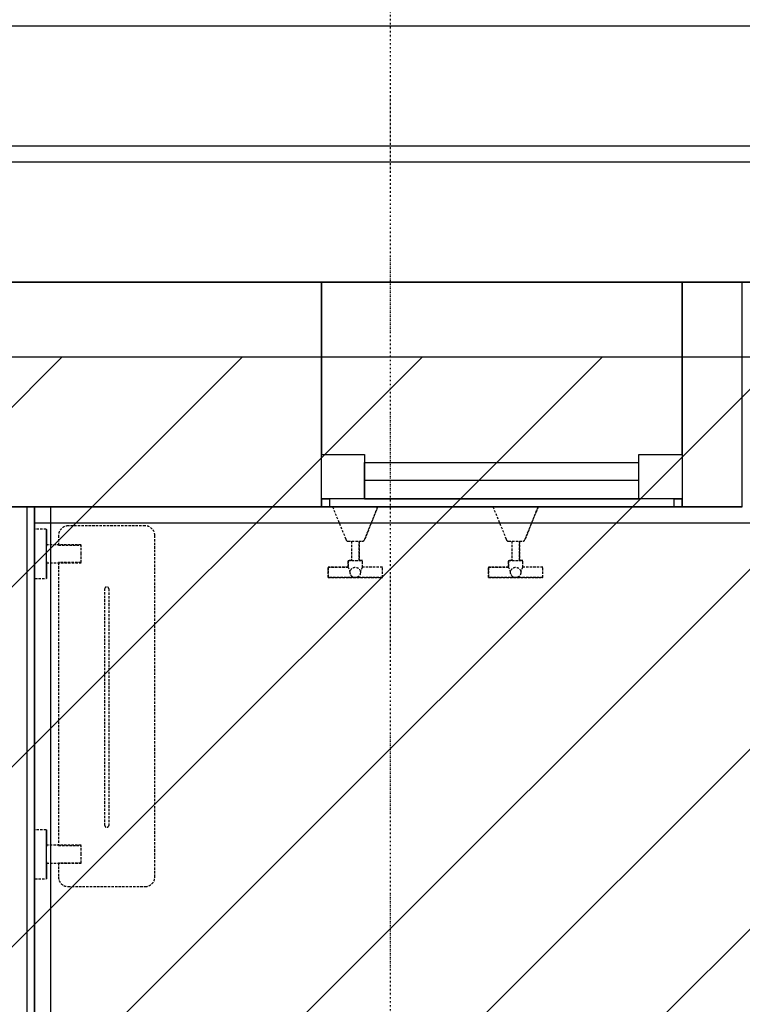
# Model space of a CAD drawing. Extents: x -82251 to 58601, y -3127 to 47178.
# Drawn here: x 19009 to 19911, y 12642 to 13870 of the extents above; entities that cross this region are included whole.
import ezdxf

# ---------------------------------------------------------------- set-up
doc = ezdxf.new("R2010")
doc.units = 0
doc.linetypes.add('X-2549-1C$0$EDG-1DOT-2', pattern=[5, 2, -1.4, 0.2, -1.4])
doc.linetypes.add('X-2549-1C$0$EDG-DASH-3', pattern=[4.5, 3, -1.5])
for name, color, linetype in [('NOT-HATCH', 72, 'CONTINUOUS'), ('NOT-HBORD', 255, 'CONTINUOUS'), ('X-2549-1C$0$A-CLNG', 11, 'CONTINUOUS'), ('X-2549-1C$0$A-GLAZ', 11, 'CONTINUOUS'), ('X-2549-1C$0$A-WALL', 8, 'CONTINUOUS'), ('X-2549-1C$0$P-SANR-FIXT', 31, 'X-2549-1C$0$EDG-DASH-3'), ('X-2549-1C$0$Q-SPCQ', 31, 'X-2549-1C$0$EDG-DASH-3'), ('X-2549-1C$0$S-GRID', 133, 'X-2549-1C$0$EDG-1DOT-2'), ('X-XREF', 7, 'CONTINUOUS')]:
    doc.layers.add(name, color=color, linetype=linetype)

# ---------------------------------------------------------------- blocks, each defined once
blk = doc.blocks.new('X-2549-1C')
at = {"layer": 'X-2549-1C$0$A-CLNG'}
for p, q in [((16921.5, 13862.9), (23837.2, 13862.9)), ((16921.5, 13712.9), (23687.2, 13712.9)), ((16921.5, 13692.9), (23667.2, 13692.9)), ((17680.1, 13542.9), (22097.2, 13542.9)), ((19385.7, 13542.9), (19385.7, 13327.9)), ((19835.7, 13327.9), (19835.7, 13542.9)), ((19385.7, 13272.9), (19385.7, 13327.9)), ((19385.7, 13327.9), (19439.7, 13327.9)), ((19439.7, 13327.9), (19439.7, 13272.9)), ((19781.7, 13272.9), (19781.7, 13327.9)), ((19781.7, 13327.9), (19835.7, 13327.9)), ((19835.7, 13327.9), (19835.7, 13272.9)), ((19439.7, 13317.9), (19781.7, 13317.9)), ((19439.7, 13272.9), (19439.7, 13317.9)), ((19781.7, 13272.9), (19781.7, 13317.9)), ((19385.7, 13272.9), (19385.7, 13262.9)), ((19439.7, 13272.9), (19385.7, 13272.9)), ((19385.8, 13272.9), (19385.8, 13262.9)), ((19781.7, 13272.9), (19439.7, 13272.9)), ((19835.7, 13272.9), (19781.7, 13272.9)), ((19835.6, 13272.9), (19835.6, 13262.9)), ((19835.7, 13262.9), (19835.7, 13272.9)), ((19385.7, 13262.9), (18204.3, 13262.9)), ((19019, 10100.2), (19019, 13262.9)), ((19028, 13262.9), (19028, 10109.2)), ((19048, 13262.9), (19048, 10129.2)), ((19385.8, 13262.9), (19835.6, 13262.9)), ((19910.7, 13262.9), (19835.7, 13262.9)), ((19028, 13242.9), (23062, 13242.9))]:
    blk.add_line(p, q, dxfattribs=at)
at = {"layer": 'X-2549-1C$0$A-GLAZ'}
for p, q in [((19385.7, 13327.9), (19439.7, 13327.9)), ((19439.7, 13327.9), (19439.7, 13272.9)), ((19781.7, 13327.9), (19835.7, 13327.9)), ((19781.7, 13272.9), (19781.7, 13327.9)), ((19439.7, 13317.9), (19781.7, 13317.9)), ((19439.7, 13295.9), (19781.7, 13295.9)), ((19439.7, 13272.9), (19385.7, 13272.9)), ((19385.8, 13272.9), (19395.8, 13272.9)), ((19385.8, 13262.9), (19385.8, 13272.9)), ((19395.8, 13272.9), (19395.8, 13262.9)), ((19439.7, 13272.9), (19781.7, 13272.9)), ((19835.7, 13272.9), (19781.7, 13272.9)), ((19825.6, 13272.9), (19835.6, 13272.9)), ((19825.6, 13262.9), (19825.6, 13272.9)), ((19835.6, 13272.9), (19835.6, 13262.9)), ((19395.8, 13262.9), (19385.8, 13262.9)), ((19825.6, 13262.9), (19395.8, 13262.9)), ((19835.6, 13262.9), (19825.6, 13262.9))]:
    blk.add_line(p, q, dxfattribs=at)
at = {"layer": 'X-2549-1C$0$A-WALL'}
for p, q in [((23517.2, 13542.9), (17754.3, 13542.9)), ((19385.7, 13262.9), (19385.7, 13542.9)), ((19835.7, 13542.9), (19835.7, 13262.9)), ((19910.7, 13262.9), (19910.7, 13542.9)), ((18204.3, 13262.9), (19385.7, 13262.9)), ((19028, 10109.2), (19028, 13262.9)), ((19835.7, 13262.9), (19910.7, 13262.9))]:
    blk.add_line(p, q, dxfattribs=at)
at = {"layer": 'X-2549-1C$0$P-SANR-FIXT'}
for p, q in [((19399.7, 13262.9), (19416.4, 13221.8)), ((19399.7, 13262.9), (19416.4, 13221.8)), ((19439.6, 13221.8), (19456.2, 13262.9)), ((19456.2, 13262.9), (19439.6, 13221.8)), ((19599.7, 13262.9), (19616.4, 13221.8)), ((19599.7, 13262.9), (19616.4, 13221.8)), ((19639.6, 13221.8), (19656.2, 13262.9)), ((19656.2, 13262.9), (19639.6, 13221.8)), ((19419.1, 13219.9), (19423.2, 13219.9)), ((19419.1, 13219.9), (19436.8, 13219.9)), ((19423.2, 13219.9), (19423.2, 13195.6)), ((19423.2, 13219.9), (19423.2, 13195.6)), ((19432.7, 13195.6), (19432.7, 13219.9)), ((19432.7, 13219.9), (19436.8, 13219.9)), ((19432.7, 13219.9), (19432.7, 13195.6)), ((19619.1, 13219.9), (19623.2, 13219.9)), ((19619.1, 13219.9), (19636.8, 13219.9)), ((19623.2, 13219.9), (19623.2, 13195.6)), ((19623.2, 13219.9), (19623.2, 13195.6)), ((19632.7, 13195.6), (19632.7, 13219.9)), ((19632.7, 13219.9), (19636.8, 13219.9)), ((19632.7, 13219.9), (19632.7, 13195.6)), ((19423.2, 13195.6), (19419, 13195.6)), ((19419, 13195.6), (19419, 13187.3)), ((19419, 13195.6), (19437, 13195.6)), ((19419, 13187.3), (19419, 13195.6)), ((19437, 13195.6), (19432.7, 13195.6)), ((19437, 13187.3), (19437, 13195.6)), ((19437, 13187.3), (19437, 13195.6)), ((19623.2, 13195.6), (19619, 13195.6)), ((19619, 13195.6), (19619, 13187.3)), ((19619, 13195.6), (19637, 13195.6)), ((19619, 13187.3), (19619, 13195.6)), ((19637, 13195.6), (19632.7, 13195.6)), ((19637, 13187.3), (19637, 13195.6)), ((19637, 13187.3), (19637, 13195.6)), ((19419, 13187.3), (19394, 13187.3)), ((19394, 13187.3), (19394, 13174.5)), ((19394, 13187.3), (19419, 13187.3)), ((19394, 13174.5), (19394, 13187.3)), ((19462, 13187.3), (19437, 13187.3)), ((19462, 13187.3), (19437, 13187.3)), ((19462, 13174.5), (19462, 13187.3)), ((19462, 13174.5), (19462, 13187.3)), ((19619, 13187.3), (19594, 13187.3)), ((19594, 13187.3), (19594, 13174.5)), ((19594, 13187.3), (19619, 13187.3)), ((19594, 13174.5), (19594, 13187.3)), ((19662, 13187.3), (19637, 13187.3)), ((19662, 13187.3), (19637, 13187.3)), ((19662, 13174.5), (19662, 13187.3)), ((19662, 13174.5), (19662, 13187.3)), ((19394, 13174.5), (19462, 13174.5)), ((19462, 13174.5), (19394, 13174.5)), ((19594, 13174.5), (19662, 13174.5)), ((19662, 13174.5), (19594, 13174.5))]:
    blk.add_line(p, q, dxfattribs=at)
for centre in [(19428, 13180.9), (19628, 13180.9)]:
    blk.add_circle(centre, 6.4, dxfattribs=at)
for centre, radius, start, end in [((19419.1, 13222.9), 3, 202, 270), ((19419.1, 13222.9), 3, 202, 270), ((19436.8, 13222.9), 3, 270, 338), ((19436.8, 13222.9), 3, 270, 338), ((19619.1, 13222.9), 3, 202, 270), ((19619.1, 13222.9), 3, 202, 270), ((19636.8, 13222.9), 3, 270, 338), ((19636.8, 13222.9), 3, 270, 338), ((19410.6, 13180.2), 11, 3.8091, 40.4098), ((19445.4, 13180.2), 11, 139.5902, 176.1909), ((19610.6, 13180.2), 11, 3.8091, 40.4098), ((19645.4, 13180.2), 11, 139.5902, 176.1909)]:
    blk.add_arc(centre, radius, start, end, dxfattribs=at)
at = {"layer": 'X-2549-1C$0$Q-SPCQ'}
for p, q in [((19028, 13234.3), (19028, 13234.4)), ((19028, 13234.4), (19028, 13234.4)), ((19028, 13234.4), (19028, 13234.4)), ((19028, 13234.4), (19028, 13234.4)), ((19028, 13234.4), (19028.1, 13234.4)), ((19028, 13234.2), (19028, 13234.3)), ((19028, 13234.3), (19028, 13234.3)), ((19028, 13234.3), (19028, 13234.3)), ((19028, 13234.3), (19028, 13234.3)), ((19028, 13234.3), (19028, 13234.3)), ((19028, 13234.2), (19028, 13234.2)), ((19028, 13234.2), (19028, 13234.2)), ((19028.1, 13234.4), (19028.1, 13234.5)), ((19028.1, 13234.5), (19028.1, 13234.5)), ((19028.1, 13234.5), (19028.1, 13234.5)), ((19028.1, 13234.5), (19028.1, 13234.5)), ((19028.1, 13234.5), (19028.1, 13234.5)), ((19028.1, 13234.5), (19028.1, 13234.5)), ((19028.1, 13234.5), (19028.2, 13234.5)), ((19028.1, 13234.4), (19028.1, 13234.4)), ((19028.2, 13234.5), (19028.2, 13234.6)), ((19028.2, 13234.6), (19028.2, 13234.6)), ((19028.2, 13234.6), (19028.2, 13234.6)), ((19028.2, 13234.6), (19028.2, 13234.6)), ((19028.2, 13234.6), (19028.2, 13234.6)), ((19028.2, 13234.6), (19028.3, 13234.6)), ((19028.3, 13234.6), (19028.3, 13234.7)), ((19028.3, 13234.7), (19028.4, 13234.7)), ((19028.3, 13234.6), (19028.3, 13234.6)), ((19028.3, 13234.6), (19028.3, 13234.6)), ((19028.3, 13234.6), (19028.3, 13234.6)), ((19028.3, 13234.6), (19028.3, 13234.6)), ((19028.4, 13234.7), (19028.4, 13234.7)), ((19028.4, 13234.7), (19028.4, 13234.7)), ((19028.4, 13234.7), (19028.4, 13234.7)), ((19028.4, 13234.7), (19028.4, 13234.7)), ((19028.4, 13234.7), (19028.5, 13234.7)), ((19028.5, 13234.7), (19028.5, 13234.7)), ((19028.5, 13234.7), (19028.5, 13234.7)), ((19042.5, 13234.7), (19028.5, 13234.7)), ((19042.5, 13234.7), (19042.5, 13234.7)), ((19042.5, 13234.7), (19042.5, 13234.7)), ((19042.5, 13234.7), (19042.6, 13234.7)), ((19042.6, 13234.7), (19042.6, 13234.7)), ((19042.6, 13234.7), (19042.6, 13234.7)), ((19042.6, 13234.7), (19042.6, 13234.7)), ((19042.6, 13234.7), (19042.6, 13234.7)), ((19042.6, 13234.7), (19042.6, 13234.6)), ((19042.6, 13234.6), (19042.7, 13234.6)), ((19042.7, 13234.6), (19042.7, 13234.6)), ((19042.7, 13234.6), (19042.7, 13234.6)), ((19042.7, 13234.6), (19042.7, 13234.6)), ((19042.7, 13234.6), (19042.7, 13234.6)), ((19042.7, 13234.6), (19042.8, 13234.6)), ((19042.8, 13234.6), (19042.8, 13234.6)), ((19042.8, 13234.6), (19042.8, 13234.6)), ((19042.8, 13234.6), (19042.8, 13234.6)), ((19042.8, 13234.6), (19042.8, 13234.6)), ((19042.8, 13234.6), (19042.8, 13234.5)), ((19042.8, 13234.5), (19042.9, 13234.5)), ((19042.9, 13234.5), (19042.9, 13234.5)), ((19042.9, 13234.5), (19042.9, 13234.5)), ((19042.9, 13234.5), (19042.9, 13234.5)), ((19042.9, 13234.5), (19042.9, 13234.5)), ((19042.9, 13234.5), (19042.9, 13234.4)), ((19042.9, 13234.4), (19042.9, 13234.4)), ((19042.9, 13234.4), (19042.9, 13234.4)), ((19042.9, 13234.4), (19042.9, 13234.4)), ((19042.9, 13234.4), (19042.9, 13234.4)), ((19042.9, 13234.4), (19043, 13234.4)), ((19043, 13234.4), (19043, 13234.3)), ((19043, 13234.3), (19043, 13234.3)), ((19043, 13234.3), (19043, 13234.3)), ((19043, 13234.3), (19043, 13234.3)), ((19043, 13234.3), (19043, 13234.3)), ((19043, 13234.3), (19043, 13234.2)), ((19043, 13234.2), (19043, 13234.2)), ((19043, 13234.2), (19043, 13234.2)), ((19043, 13234.2), (19043, 13234.2)), ((19043, 13234.2), (19043, 13234.2)), ((19043, 13234.1), (19043, 13234.2)), ((19043, 13234.2), (19043, 13234.2)), ((19043, 13234.2), (19043, 13234.1)), ((19043, 13233.9), (19043, 13234.1)), ((19043, 13234.1), (19043, 13234.1)), ((19043, 13234.1), (19043, 13234)), ((19043, 13234), (19043, 13233.8)), ((19043, 13233.7), (19043, 13233.9)), ((19043, 13233.8), (19043, 13233.6)), ((19043, 13233.5), (19043, 13233.7)), ((19043, 13233.6), (19043, 13233.3)), ((19043, 13233.2), (19043, 13233.5)), ((19043, 13233.3), (19043, 13233)), ((19043, 13232.9), (19043, 13233.2)), ((19043, 13233), (19043, 13232.6)), ((19043, 13232.5), (19043, 13232.9)), ((19043, 13232.6), (19043, 13232.2)), ((19043, 13232.1), (19043, 13232.5)), ((19043, 13232.2), (19043, 13231.8)), ((19043, 13231.7), (19043, 13232.1)), ((19043, 13231.8), (19043, 13231.3)), ((19043, 13231.2), (19043, 13231.7)), ((19043, 13231.3), (19043, 13230.8)), ((19043, 13230.6), (19043, 13231.2)), ((19043, 13230.8), (19043, 13230.2)), ((19043, 13230), (19043, 13230.6)), ((19043, 13230.2), (19043, 13229.6)), ((19043, 13229.4), (19043, 13230)), ((19043, 13229.6), (19043, 13228.9)), ((19043, 13228.7), (19043, 13229.4)), ((19043, 13228.9), (19043, 13228.2)), ((19043, 13228), (19043, 13228.7)), ((19043, 13228.2), (19043, 13227.5)), ((19043, 13227.3), (19043, 13228)), ((19166, 13239), (19069.9, 13239)), ((19043, 13227.5), (19043, 13226.7)), ((19043, 13226.5), (19043, 13227.3)), ((19043, 13226.7), (19043, 13225.9)), ((19043, 13225.7), (19043, 13226.5)), ((19043, 13225.9), (19043, 13225)), ((19043, 13224.8), (19043, 13225.7)), ((19043, 13225), (19043, 13224.2)), ((19043, 13223.9), (19043, 13224.8)), ((19043, 13224.2), (19043, 13223.2)), ((19043, 13223), (19043, 13223.9)), ((19043, 13223.2), (19043, 13222.3)), ((19043, 13222), (19043, 13223)), ((19043, 13222.3), (19043, 13221.3)), ((19043, 13221.1), (19043, 13222)), ((19043, 13221.3), (19043, 13220.3)), ((19043, 13220.1), (19043, 13221.1)), ((19043, 13220.3), (19043, 13219.3)), ((19043, 13219), (19043, 13220.1)), ((19043, 13219.3), (19043, 13218.2)), ((19043, 13218), (19043, 13219)), ((19043, 13218.2), (19043, 13217.2)), ((19043, 13216.9), (19043, 13218)), ((19043, 13217.2), (19043, 13216.1)), ((19043, 13215.8), (19043, 13216.9)), ((19043, 13216.1), (19043, 13215)), ((19043, 13214.7), (19043, 13215.8)), ((19057.9, 13227), (19057.9, 13215)), ((19178, 12801), (19178, 13227)), ((19086, 13215.3), (19043, 13215.3)), ((19043, 13215), (19043, 13213.8)), ((19043, 13213.5), (19043, 13214.7)), ((19043, 13204), (19043, 13213.8)), ((19043, 13212.4), (19043, 13213.5)), ((19043, 13211.2), (19043, 13212.4)), ((19043, 13210), (19043, 13211.2)), ((19043, 13208.8), (19043, 13210)), ((19043, 13207.7), (19043, 13208.8)), ((19043, 13206.5), (19043, 13207.7)), ((19043, 13205.3), (19043, 13206.5)), ((19043, 13204), (19043, 13205.3)), ((19043, 13203.7), (19043, 13204)), ((19043, 13194.3), (19043, 13204)), ((19043, 13202.5), (19043, 13203.7)), ((19057.9, 13215), (19086, 13215)), ((19086, 13204), (19086, 13215)), ((19086, 13193.1), (19086, 13204)), ((19043, 13201.3), (19043, 13202.5)), ((19043, 13200.1), (19043, 13201.3)), ((19043, 13198.9), (19043, 13200.1)), ((19043, 13197.7), (19043, 13198.9)), ((19043, 13196.6), (19043, 13197.7)), ((19043, 13195.4), (19043, 13196.6)), ((19043, 13194.3), (19043, 13195.4)), ((19043, 13194.6), (19043, 13193.4)), ((19043, 13193.1), (19043, 13194.3)), ((19043, 13193.4), (19043, 13192.3)), ((19043, 13192), (19043, 13193.1)), ((19043, 13192.8), (19086, 13192.8)), ((19043, 13192.3), (19043, 13191.2)), ((19043, 13190.9), (19043, 13192)), ((19043, 13191.2), (19043, 13190.1)), ((19043, 13189.9), (19043, 13190.9)), ((19086, 13193.1), (19057.9, 13193.1)), ((19057.9, 13193.1), (19057.9, 12840.4)), ((19043, 13190.1), (19043, 13189.1)), ((19043, 13188.8), (19043, 13189.9)), ((19043, 13189.1), (19043, 13188)), ((19043, 13187.8), (19043, 13188.8)), ((19043, 13188), (19043, 13187)), ((19043, 13186.8), (19043, 13187.8)), ((19043, 13187), (19043, 13186.1)), ((19043, 13185.8), (19043, 13186.8)), ((19043, 13186.1), (19043, 13185.1)), ((19043, 13184.9), (19043, 13185.8)), ((19043, 13185.1), (19043, 13184.2)), ((19043, 13183.9), (19043, 13184.9)), ((19043, 13184.2), (19043, 13183.3)), ((19043, 13183.1), (19043, 13183.9)), ((19043, 13183.3), (19043, 13182.4)), ((19043, 13182.2), (19043, 13183.1)), ((19043, 13182.4), (19043, 13181.6)), ((19043, 13181.4), (19043, 13182.2)), ((19043, 13181.6), (19043, 13180.8)), ((19043, 13180.6), (19043, 13181.4)), ((19043, 13180.8), (19043, 13180.1)), ((19043, 13179.9), (19043, 13180.6)), ((19043, 13180.1), (19043, 13179.4)), ((19043, 13179.2), (19043, 13179.9)), ((19043, 13179.4), (19043, 13178.7)), ((19043, 13178.5), (19043, 13179.2)), ((19043, 13178.7), (19043, 13178.1)), ((19028, 13173.8), (19028, 13173.9)), ((19028, 13173.9), (19028, 13173.9)), ((19028, 13173.9), (19028, 13173.9)), ((19028, 13173.7), (19028, 13173.8)), ((19028, 13173.8), (19028, 13173.8)), ((19028, 13173.8), (19028, 13173.8)), ((19028, 13173.8), (19028, 13173.8)), ((19028, 13173.8), (19028, 13173.8)), ((19028.1, 13173.7), (19028, 13173.7)), ((19028, 13173.7), (19028, 13173.7)), ((19028, 13173.7), (19028, 13173.7)), ((19028.1, 13173.6), (19028.1, 13173.7)), ((19028.1, 13173.7), (19028.1, 13173.7)), ((19028.1, 13173.7), (19028.1, 13173.7)), ((19028.2, 13173.5), (19028.1, 13173.6)), ((19028.1, 13173.6), (19028.1, 13173.6)), ((19028.1, 13173.6), (19028.1, 13173.6)), ((19028.1, 13173.6), (19028.1, 13173.6)), ((19028.1, 13173.6), (19028.1, 13173.6)), ((19028.1, 13173.6), (19028.1, 13173.6)), ((19028.3, 13173.5), (19028.2, 13173.5)), ((19028.2, 13173.5), (19028.2, 13173.5)), ((19028.2, 13173.5), (19028.2, 13173.5)), ((19028.2, 13173.5), (19028.2, 13173.5)), ((19028.2, 13173.5), (19028.2, 13173.5)), ((19028.2, 13173.5), (19028.2, 13173.5)), ((19028.4, 13173.4), (19028.3, 13173.5)), ((19028.3, 13173.5), (19028.3, 13173.5)), ((19028.3, 13173.5), (19028.3, 13173.5)), ((19028.3, 13173.5), (19028.3, 13173.5)), ((19028.3, 13173.5), (19028.3, 13173.5)), ((19028.5, 13173.4), (19028.4, 13173.4)), ((19028.4, 13173.4), (19028.4, 13173.4)), ((19028.4, 13173.4), (19028.4, 13173.4)), ((19028.4, 13173.4), (19028.4, 13173.4)), ((19028.4, 13173.4), (19028.4, 13173.4)), ((19028.5, 13173.4), (19028.5, 13173.4)), ((19028.5, 13173.4), (19028.5, 13173.4)), ((19028.5, 13173.4), (19042.5, 13173.4)), ((19042.6, 13173.4), (19042.5, 13173.4)), ((19042.5, 13173.4), (19042.5, 13173.4)), ((19042.5, 13173.4), (19042.5, 13173.4)), ((19042.5, 13173.4), (19042.5, 13173.4)), ((19042.7, 13173.5), (19042.6, 13173.4)), ((19042.6, 13173.4), (19042.6, 13173.4)), ((19042.6, 13173.4), (19042.6, 13173.4)), ((19042.6, 13173.4), (19042.6, 13173.4)), ((19042.6, 13173.4), (19042.6, 13173.4)), ((19042.8, 13173.5), (19042.7, 13173.5)), ((19042.7, 13173.5), (19042.7, 13173.5)), ((19042.7, 13173.5), (19042.7, 13173.5)), ((19042.7, 13173.5), (19042.7, 13173.5)), ((19042.7, 13173.5), (19042.7, 13173.5)), ((19042.7, 13173.5), (19042.7, 13173.5)), ((19042.9, 13173.6), (19042.8, 13173.6)), ((19042.8, 13173.6), (19042.8, 13173.6)), ((19042.8, 13173.6), (19042.8, 13173.5)), ((19042.8, 13173.5), (19042.8, 13173.5)), ((19042.8, 13173.5), (19042.8, 13173.5)), ((19042.8, 13173.5), (19042.8, 13173.5)), ((19043, 13173.7), (19042.9, 13173.7)), ((19042.9, 13173.7), (19042.9, 13173.7)), ((19042.9, 13173.7), (19042.9, 13173.7)), ((19042.9, 13173.7), (19042.9, 13173.7)), ((19042.9, 13173.7), (19042.9, 13173.6)), ((19042.9, 13173.6), (19042.9, 13173.6)), ((19042.9, 13173.6), (19042.9, 13173.6)), ((19042.9, 13173.6), (19042.9, 13173.6)), ((19042.9, 13173.6), (19042.9, 13173.6)), ((19043, 13177.9), (19043, 13178.5)), ((19043, 13178.1), (19043, 13177.5)), ((19043, 13177.3), (19043, 13177.9)), ((19043, 13177.5), (19043, 13176.9)), ((19043, 13176.8), (19043, 13177.3)), ((19043, 13176.9), (19043, 13176.4)), ((19043, 13176.3), (19043, 13176.8)), ((19043, 13176.4), (19043, 13176)), ((19043, 13175.9), (19043, 13176.3)), ((19043, 13176), (19043, 13175.6)), ((19043, 13175.5), (19043, 13175.9)), ((19043, 13175.6), (19043, 13175.2)), ((19043, 13175.1), (19043, 13175.5)), ((19043, 13175.2), (19043, 13174.9)), ((19043, 13174.8), (19043, 13175.1)), ((19043, 13174.9), (19043, 13174.6)), ((19043, 13174.5), (19043, 13174.8)), ((19043, 13174.6), (19043, 13174.4)), ((19043, 13174.3), (19043, 13174.5)), ((19043, 13174.4), (19043, 13174.2)), ((19043, 13174.1), (19043, 13174.3)), ((19043, 13174.2), (19043, 13174)), ((19043, 13174), (19043, 13174.1)), ((19043, 13174), (19043, 13174)), ((19043, 13174), (19043, 13173.9)), ((19043, 13173.9), (19043, 13174)), ((19043, 13173.9), (19043, 13173.9)), ((19043, 13173.9), (19043, 13173.9)), ((19043, 13173.9), (19043, 13173.9)), ((19043, 13173.9), (19043, 13173.8)), ((19043, 13173.9), (19043, 13173.9)), ((19043, 13173.8), (19043, 13173.8)), ((19043, 13173.8), (19043, 13173.8)), ((19043, 13173.8), (19043, 13173.8)), ((19043, 13173.8), (19043, 13173.8)), ((19043, 13173.8), (19043, 13173.7)), ((19043, 13173.7), (19043, 13173.7)), ((19115.6, 12865.4), (19115.6, 13160.4)), ((19120.6, 13160.4), (19120.6, 12865.4)), ((19028, 12859.7), (19028.1, 12859.8)), ((19028, 12859.6), (19028, 12859.7)), ((19028, 12859.7), (19028, 12859.7)), ((19028, 12859.7), (19028, 12859.7)), ((19028, 12859.7), (19028, 12859.7)), ((19028, 12859.7), (19028, 12859.7)), ((19028, 12859.7), (19028, 12859.7)), ((19028, 12859.5), (19028, 12859.6)), ((19028, 12859.6), (19028, 12859.6)), ((19028, 12859.6), (19028, 12859.6)), ((19028, 12859.6), (19028, 12859.6)), ((19028, 12859.6), (19028, 12859.6)), ((19028.1, 12859.8), (19028.1, 12859.9)), ((19028.1, 12859.9), (19028.1, 12859.9)), ((19028.1, 12859.9), (19028.2, 12859.9)), ((19028.1, 12859.8), (19028.1, 12859.8)), ((19028.1, 12859.8), (19028.1, 12859.8)), ((19028.1, 12859.8), (19028.1, 12859.8)), ((19028.1, 12859.8), (19028.1, 12859.8)), ((19028.1, 12859.8), (19028.1, 12859.8)), ((19028.2, 12859.9), (19028.3, 12860)), ((19028.2, 12859.9), (19028.2, 12859.9)), ((19028.2, 12859.9), (19028.2, 12859.9)), ((19028.2, 12859.9), (19028.2, 12859.9)), ((19028.2, 12859.9), (19028.2, 12859.9)), ((19028.2, 12859.9), (19028.2, 12859.9)), ((19028.3, 12860), (19028.3, 12860)), ((19028.3, 12860), (19028.3, 12860)), ((19028.3, 12860), (19028.3, 12860)), ((19028.3, 12860), (19028.3, 12860)), ((19028.3, 12860), (19028.3, 12860)), ((19028.3, 12860), (19028.4, 12860)), ((19028.4, 12860), (19028.4, 12860)), ((19028.4, 12860), (19028.4, 12860)), ((19028.4, 12860), (19028.4, 12860)), ((19028.4, 12860), (19028.4, 12860)), ((19028.4, 12860), (19028.5, 12860)), ((19028.5, 12860), (19028.5, 12860)), ((19028.5, 12860), (19028.5, 12860)), ((19042.5, 12860), (19028.5, 12860)), ((19042.5, 12860), (19042.5, 12860)), ((19042.5, 12860), (19042.5, 12860)), ((19042.5, 12860), (19042.6, 12860)), ((19042.6, 12860), (19042.6, 12860)), ((19042.6, 12860), (19042.6, 12860)), ((19042.6, 12860), (19042.6, 12860)), ((19042.6, 12860), (19042.6, 12860)), ((19042.6, 12860), (19042.6, 12860)), ((19042.6, 12860), (19042.7, 12860)), ((19042.7, 12860), (19042.7, 12860)), ((19042.7, 12860), (19042.7, 12860)), ((19042.7, 12860), (19042.7, 12860)), ((19042.7, 12860), (19042.7, 12859.9)), ((19042.7, 12859.9), (19042.8, 12859.9)), ((19042.8, 12859.9), (19042.8, 12859.9)), ((19042.8, 12859.9), (19042.8, 12859.9)), ((19042.8, 12859.9), (19042.8, 12859.9)), ((19042.8, 12859.9), (19042.8, 12859.9)), ((19042.8, 12859.9), (19042.8, 12859.9)), ((19042.8, 12859.9), (19042.9, 12859.9)), ((19042.9, 12859.9), (19042.9, 12859.8)), ((19042.9, 12859.8), (19042.9, 12859.8)), ((19042.9, 12859.8), (19042.9, 12859.8)), ((19042.9, 12859.8), (19042.9, 12859.8)), ((19042.9, 12859.8), (19042.9, 12859.8)), ((19042.9, 12859.8), (19042.9, 12859.8)), ((19042.9, 12859.8), (19042.9, 12859.8)), ((19042.9, 12859.8), (19042.9, 12859.7)), ((19042.9, 12859.7), (19042.9, 12859.7)), ((19042.9, 12859.7), (19043, 12859.7)), ((19043, 12859.7), (19043, 12859.7)), ((19043, 12859.7), (19043, 12859.7)), ((19043, 12859.7), (19043, 12859.6)), ((19043, 12859.6), (19043, 12859.6)), ((19043, 12859.6), (19043, 12859.6)), ((19043, 12859.6), (19043, 12859.6)), ((19043, 12859.6), (19043, 12859.6)), ((19043, 12859.6), (19043, 12859.5)), ((19043, 12859.5), (19043, 12859.5)), ((19043, 12859.5), (19043, 12859.5)), ((19043, 12859.4), (19043, 12859.5)), ((19043, 12859.5), (19043, 12859.5)), ((19043, 12859.5), (19043, 12859.5)), ((19043, 12859.5), (19043, 12859.4)), ((19043, 12859.3), (19043, 12859.4)), ((19043, 12859.4), (19043, 12859.3)), ((19043, 12859.1), (19043, 12859.3)), ((19043, 12859.3), (19043, 12859.1)), ((19043, 12858.8), (19043, 12859.1)), ((19043, 12859.1), (19043, 12858.9)), ((19043, 12858.9), (19043, 12858.7)), ((19043, 12858.6), (19043, 12858.8)), ((19043, 12858.7), (19043, 12858.3)), ((19043, 12858.2), (19043, 12858.6)), ((19043, 12858.3), (19043, 12858)), ((19043, 12857.9), (19043, 12858.2)), ((19043, 12858), (19043, 12857.6)), ((19043, 12857.5), (19043, 12857.9)), ((19043, 12857.6), (19043, 12857.1)), ((19043, 12857), (19043, 12857.5)), ((19043, 12857.1), (19043, 12856.6)), ((19043, 12856.5), (19043, 12857)), ((19043, 12856.6), (19043, 12856.1)), ((19043, 12856), (19043, 12856.5)), ((19043, 12856.1), (19043, 12855.5)), ((19043, 12855.4), (19043, 12856)), ((19043, 12855.5), (19043, 12854.9)), ((19043, 12854.7), (19043, 12855.4)), ((19043, 12854.9), (19043, 12854.3)), ((19043, 12854.1), (19043, 12854.7)), ((19043, 12854.3), (19043, 12853.6)), ((19043, 12853.4), (19043, 12854.1)), ((19043, 12853.6), (19043, 12852.8)), ((19043, 12852.6), (19043, 12853.4)), ((19043, 12852.8), (19043, 12852)), ((19043, 12851.8), (19043, 12852.6)), ((19043, 12852), (19043, 12851.2)), ((19043, 12851), (19043, 12851.8)), ((19043, 12851.2), (19043, 12850.4)), ((19043, 12850.1), (19043, 12851)), ((19043, 12850.4), (19043, 12849.5)), ((19043, 12849.3), (19043, 12850.1)), ((19043, 12849.5), (19043, 12848.6)), ((19043, 12848.3), (19043, 12849.3)), ((19043, 12848.6), (19043, 12847.6)), ((19043, 12847.4), (19043, 12848.3)), ((19043, 12847.6), (19043, 12846.7)), ((19043, 12846.4), (19043, 12847.4)), ((19043, 12846.7), (19043, 12845.7)), ((19043, 12845.4), (19043, 12846.4)), ((19043, 12845.7), (19043, 12844.6)), ((19043, 12844.4), (19043, 12845.4)), ((19043, 12844.6), (19043, 12843.6)), ((19043, 12843.3), (19043, 12844.4)), ((19043, 12843.6), (19043, 12842.5)), ((19043, 12842.2), (19043, 12843.3)), ((19043, 12842.5), (19043, 12841.4)), ((19043, 12841.1), (19043, 12842.2)), ((19043, 12841.4), (19043, 12840.3)), ((19043, 12840), (19043, 12841.1)), ((19086, 12840.6), (19043, 12840.6)), ((19043, 12840.3), (19043, 12839.2)), ((19043, 12838.9), (19043, 12840)), ((19043, 12829.4), (19043, 12839.1)), ((19043, 12837.7), (19043, 12838.9)), ((19043, 12836.6), (19043, 12837.7)), ((19043, 12835.4), (19043, 12836.6)), ((19043, 12834.2), (19043, 12835.4)), ((19057.9, 12840.4), (19086, 12840.4)), ((19086, 12829.4), (19086, 12840.4)), ((19043, 12833), (19043, 12834.2)), ((19043, 12831.8), (19043, 12833)), ((19043, 12830.6), (19043, 12831.8)), ((19043, 12829.4), (19043, 12830.6)), ((19043, 12829.1), (19043, 12829.4)), ((19043, 12819.6), (19043, 12829.4)), ((19043, 12827.9), (19043, 12829.1)), ((19043, 12826.7), (19043, 12827.9)), ((19043, 12825.5), (19043, 12826.7)), ((19043, 12824.3), (19043, 12825.5)), ((19043, 12823.1), (19043, 12824.3)), ((19043, 12821.9), (19043, 12823.1)), ((19086, 12818.4), (19086, 12829.4)), ((19043, 12820.8), (19043, 12821.9)), ((19043, 12819.6), (19043, 12820.8)), ((19043, 12819.9), (19043, 12818.8)), ((19043, 12818.5), (19043, 12819.6)), ((19043, 12818.8), (19043, 12817.7)), ((19043, 12817.4), (19043, 12818.5)), ((19043, 12818.1), (19086, 12818.1)), ((19043, 12817.7), (19043, 12816.6)), ((19043, 12816.3), (19043, 12817.4)), ((19043, 12816.6), (19043, 12815.5)), ((19043, 12815.2), (19043, 12816.3)), ((19043, 12815.5), (19043, 12814.4)), ((19043, 12814.1), (19043, 12815.2)), ((19043, 12814.4), (19043, 12813.4)), ((19043, 12813.1), (19043, 12814.1)), ((19043, 12813.4), (19043, 12812.4)), ((19043, 12812.1), (19043, 12813.1)), ((19043, 12812.4), (19043, 12811.4)), ((19043, 12811.1), (19043, 12812.1)), ((19043, 12811.4), (19043, 12810.4)), ((19043, 12810.2), (19043, 12811.1)), ((19043, 12810.4), (19043, 12809.5)), ((19043, 12809.3), (19043, 12810.2)), ((19086, 12818.4), (19057.9, 12818.4)), ((19057.9, 12818.4), (19057.9, 12801)), ((19028, 12799.1), (19028, 12799.2)), ((19028, 12799.2), (19028, 12799.2)), ((19028, 12799.2), (19028, 12799.2)), ((19028, 12799.2), (19028, 12799.2)), ((19028, 12799.2), (19028, 12799.2)), ((19028, 12799), (19028, 12799.1)), ((19028, 12799.1), (19028, 12799.1)), ((19028, 12799.1), (19028, 12799.1)), ((19028, 12799.1), (19028, 12799.1)), ((19028, 12799.1), (19028, 12799.1)), ((19028.1, 12799), (19028, 12799)), ((19028.1, 12798.9), (19028.1, 12799)), ((19028.1, 12799), (19028.1, 12799)), ((19028.1, 12799), (19028.1, 12799)), ((19028.1, 12799), (19028.1, 12799)), ((19028.1, 12799), (19028.1, 12799)), ((19028.2, 12798.9), (19028.1, 12798.9)), ((19028.1, 12798.9), (19028.1, 12798.9)), ((19028.1, 12798.9), (19028.1, 12798.9)), ((19028.1, 12798.9), (19028.1, 12798.9)), ((19028.2, 12798.8), (19028.2, 12798.9)), ((19028.2, 12798.9), (19028.2, 12798.9)), ((19028.2, 12798.9), (19028.2, 12798.9)), ((19028.2, 12798.9), (19028.2, 12798.9)), ((19028.3, 12798.8), (19028.2, 12798.8)), ((19028.2, 12798.8), (19028.2, 12798.8)), ((19028.4, 12798.8), (19028.3, 12798.8)), ((19028.3, 12798.8), (19028.3, 12798.8)), ((19028.3, 12798.8), (19028.3, 12798.8)), ((19028.3, 12798.8), (19028.3, 12798.8)), ((19028.3, 12798.8), (19028.3, 12798.8)), ((19028.5, 12798.8), (19028.4, 12798.8)), ((19028.4, 12798.8), (19028.4, 12798.8)), ((19028.4, 12798.8), (19028.4, 12798.8)), ((19028.4, 12798.8), (19028.4, 12798.8)), ((19028.4, 12798.8), (19028.4, 12798.8)), ((19028.5, 12798.8), (19028.5, 12798.8)), ((19028.5, 12798.8), (19028.5, 12798.8)), ((19028.5, 12798.8), (19042.5, 12798.8)), ((19042.6, 12798.8), (19042.5, 12798.8)), ((19042.5, 12798.8), (19042.5, 12798.8)), ((19042.5, 12798.8), (19042.5, 12798.8)), ((19042.5, 12798.8), (19042.5, 12798.8)), ((19042.7, 12798.8), (19042.6, 12798.8)), ((19042.6, 12798.8), (19042.6, 12798.8)), ((19042.6, 12798.8), (19042.6, 12798.8)), ((19042.6, 12798.8), (19042.6, 12798.8)), ((19042.6, 12798.8), (19042.6, 12798.8)), ((19042.8, 12798.8), (19042.7, 12798.8)), ((19042.7, 12798.8), (19042.7, 12798.8)), ((19042.7, 12798.8), (19042.7, 12798.8)), ((19042.7, 12798.8), (19042.7, 12798.8)), ((19042.7, 12798.8), (19042.7, 12798.8)), ((19042.7, 12798.8), (19042.7, 12798.8)), ((19042.9, 12798.9), (19042.8, 12798.9)), ((19042.8, 12798.9), (19042.8, 12798.9)), ((19042.8, 12798.9), (19042.8, 12798.9)), ((19042.8, 12798.9), (19042.8, 12798.9)), ((19042.8, 12798.9), (19042.8, 12798.9)), ((19042.8, 12798.9), (19042.8, 12798.8)), ((19043, 12799.1), (19042.9, 12799.1)), ((19042.9, 12799.1), (19042.9, 12799)), ((19042.9, 12799), (19042.9, 12799)), ((19042.9, 12799), (19042.9, 12799)), ((19042.9, 12799), (19042.9, 12799)), ((19042.9, 12799), (19042.9, 12799)), ((19042.9, 12799), (19042.9, 12798.9)), ((19042.9, 12798.9), (19042.9, 12798.9)), ((19042.9, 12798.9), (19042.9, 12798.9)), ((19043, 12809.5), (19043, 12808.6)), ((19043, 12808.4), (19043, 12809.3)), ((19043, 12808.6), (19043, 12807.8)), ((19043, 12807.6), (19043, 12808.4)), ((19043, 12807.8), (19043, 12807)), ((19043, 12806.7), (19043, 12807.6)), ((19043, 12807), (19043, 12806.2)), ((19043, 12806), (19043, 12806.7)), ((19043, 12806.2), (19043, 12805.4)), ((19043, 12805.2), (19043, 12806)), ((19043, 12805.4), (19043, 12804.7)), ((19043, 12804.5), (19043, 12805.2)), ((19043, 12804.7), (19043, 12804)), ((19043, 12803.9), (19043, 12804.5)), ((19043, 12804), (19043, 12803.4)), ((19043, 12803.2), (19043, 12803.9)), ((19043, 12803.4), (19043, 12802.8)), ((19043, 12802.7), (19043, 12803.2)), ((19043, 12802.8), (19043, 12802.3)), ((19043, 12802.1), (19043, 12802.7)), ((19043, 12802.3), (19043, 12801.8)), ((19043, 12801.6), (19043, 12802.1)), ((19043, 12801.8), (19043, 12801.3)), ((19043, 12801.2), (19043, 12801.6)), ((19043, 12801.3), (19043, 12800.9)), ((19043, 12800.8), (19043, 12801.2)), ((19043, 12800.9), (19043, 12800.5)), ((19043, 12800.4), (19043, 12800.8)), ((19043, 12800.5), (19043, 12800.2)), ((19043, 12800.1), (19043, 12800.4)), ((19043, 12800.2), (19043, 12799.9)), ((19043, 12799.9), (19043, 12800.1)), ((19043, 12799.9), (19043, 12799.7)), ((19043, 12799.6), (19043, 12799.9)), ((19043, 12799.7), (19043, 12799.5)), ((19043, 12799.5), (19043, 12799.6)), ((19043, 12799.5), (19043, 12799.4)), ((19043, 12799.4), (19043, 12799.5)), ((19043, 12799.4), (19043, 12799.3)), ((19043, 12799.3), (19043, 12799.4)), ((19043, 12799.3), (19043, 12799.2)), ((19043, 12799.3), (19043, 12799.3)), ((19043, 12799.3), (19043, 12799.3)), ((19043, 12799.2), (19043, 12799.2)), ((19043, 12799.2), (19043, 12799.2)), ((19043, 12799.2), (19043, 12799.2)), ((19043, 12799.2), (19043, 12799.2)), ((19043, 12799.2), (19043, 12799.1)), ((19043, 12799.1), (19043, 12799.1)), ((19043, 12799.1), (19043, 12799.1)), ((19043, 12799.1), (19043, 12799.1)), ((19043, 12799.1), (19043, 12799.1)), ((19069.9, 12789), (19166, 12789))]:
    blk.add_line(p, q, dxfattribs=at)
for centre, radius, start, end in [((19069.9, 13227), 12, 90, 180), ((19166, 13227), 12, 0, 90), ((19118.1, 13160.4), 2.5, 0, 180), ((19118.1, 12865.4), 2.5, 180, 0), ((19069.9, 12801), 12, 180, 270), ((19166, 12801), 12, 270, 0)]:
    blk.add_arc(centre, radius, start, end, dxfattribs=at)
at = {"layer": 'X-2549-1C$0$S-GRID'}
for p, q in [((19471.8, -2690.7), (19471.8, 46378.3)), ((58600.7, 13542.9), (-1290, 13542.9))]:
    blk.add_line(p, q, dxfattribs=at)

msp = doc.modelspace()

# ---------------------------------------------------------------- hatches: boundary and pattern name
at = {"layer": 'NOT-HATCH'}
h = msp.add_hatch(dxfattribs=at)
h.set_pattern_fill('ANSI31', color=256, scale=50)
h.paths.add_polyline_path([(14600, 13450), (23400, 13450), (23400, 9200), (14600, 9200)])
edge = h.paths.add_edge_path(flags=16)
edge.add_arc((18450, 11150), 550, 0, 360)

# ---------------------------------------------------------------- linework, layer by layer
at = {"layer": 'NOT-HBORD', "color": 1}
msp.add_lwpolyline([(14600, 13450), (23400, 13450), (23400, 9200), (14600, 9200)], close=True, dxfattribs=at)

# ---------------------------------------------------------------- block references
at = {"layer": 'X-XREF'}
msp.add_blockref('X-2549-1C', (0, 0), dxfattribs=at)

doc.saveas('drawing.dxf')
